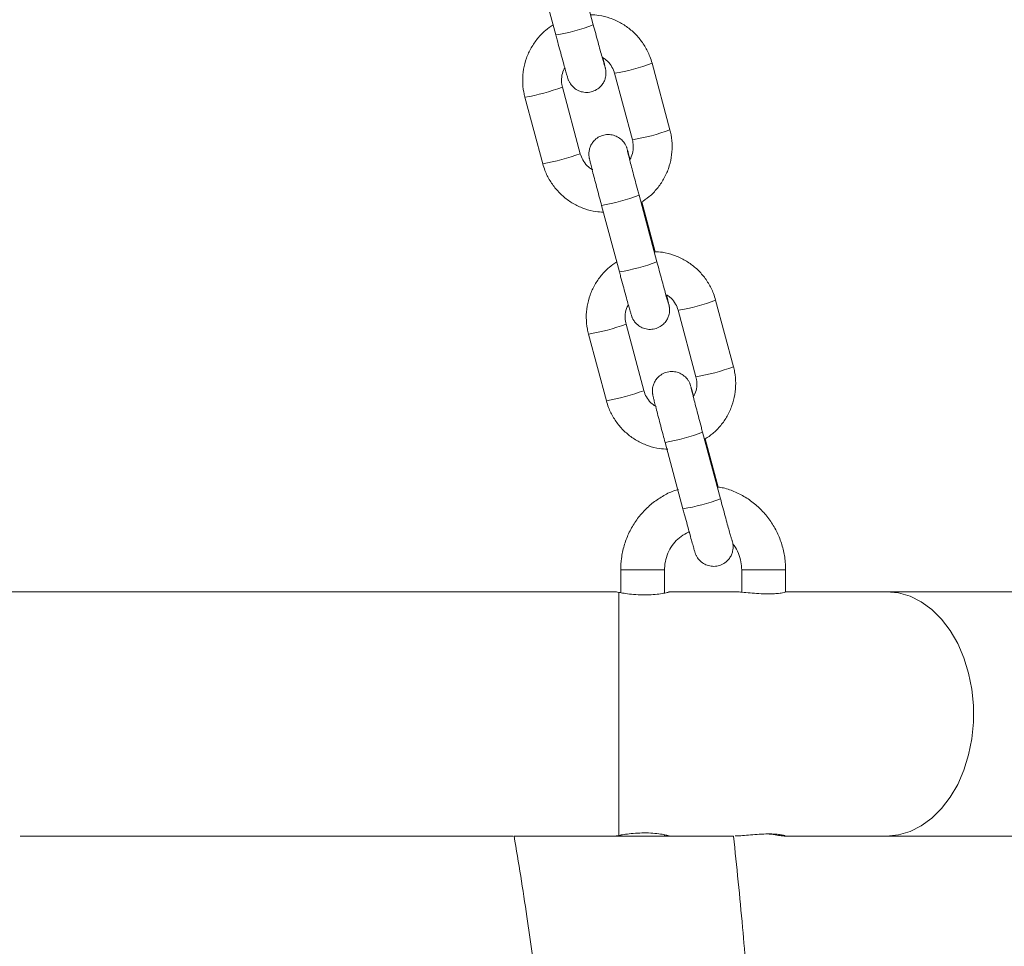
# Model space of a CAD drawing. Units: millimetres. Extents: x 0.1 to 9.8, y 1.2 to 14.6.
# Drawn here: x 8.3 to 8.4, y 11 to 11.1 of the extents above; entities that cross this region are included whole.
import ezdxf

# ---------------------------------------------------------------- set-up
doc = ezdxf.new("R2010")
doc.units = ezdxf.units.MM
doc.layers.get('0').update_dxf_attribs({"lineweight": 5})

# ---------------------------------------------------------------- blocks, each defined once
blk = doc.blocks.new('OPSH2_K064')
at = {"color": 7, "linetype": 'Continuous', "lineweight": 5}
for p, q in [((8.350293054572205, 11.12345343373774), (8.347446045076076, 11.13407214525185)), ((8.341457549543222, 11.13246655462752), (8.344304559039347, 11.1218478431134)), ((8.362513758970753, 11.10670517097855), (8.359666749474624, 11.11732388249267)), ((8.353678253941766, 11.11571829186833), (8.356525263437895, 11.10509958035422)), ((8.348218056741672, 11.10287698256146), (8.345371047245546, 11.11349569407557)), ((8.339382551712688, 11.11189010345124), (8.342229561208818, 11.10127139193713)), ((8.360438761140223, 11.08561220725107), (8.357591751644097, 11.09623091876519)), ((8.360147645473106, 11.0872145164217), (8.358015490326412, 11.09516698037971)), ((8.35160325611124, 11.09462532814085), (8.354450265607365, 11.08400661662674)), ((8.37265946553877, 11.06886394449188), (8.369812456042641, 11.079482656006)), ((8.363823960509787, 11.07787706538167), (8.366670970005913, 11.06725835386755)), ((8.358363763309693, 11.06503575607479), (8.355516753813564, 11.0756544675889)), ((8.349528258280706, 11.07404887696458), (8.352375267776836, 11.06343016545046)), ((8.370584467708237, 11.04777098076441), (8.367737458212112, 11.05838969227852)), ((8.370218568806855, 11.04965221474783), (8.368161196894427, 11.05732575389304)), ((8.361748962679254, 11.05678410165419), (8.364595972175383, 11.04616539014007)), ((8.354663066262447, 11.03641729892741), (8.354663066262447, 11.03277148490018)), ((8.359068932920309, 11.03641729892741), (8.354663066262447, 11.03641729892741)), ((8.361663066262448, 11.03641729892741), (8.359068932920309, 11.03641729892741)), ((8.361663066262448, 11.03271438367947), (8.361663066262448, 11.03641729892741)), ((8.373981582788229, 11.03641729892741), (8.373981582788229, 11.03285547803766)), ((8.373981583047819, 11.03641729892741), (8.378387449446087, 11.03641729892741)), ((8.378387449446087, 11.03641729892741), (8.380981582360569, 11.03641729892741)), ((8.38098158278823, 11.03289443449277), (8.38098158278823, 11.03641729892741)), ((8.353969243795504, 11.03291729892742), (8.242356888729393, 11.03291729892742)), ((8.35436306626245, 10.99401040582213), (8.35436306626245, 11.0328241920327)), ((8.372950190483607, 11.03291729892742), (8.362317044389588, 11.03291729892742)), ((8.397093996833462, 11.03291729892742), (8.38098158278823, 11.03291729892742)), ((8.46766306626245, 11.03291729892742), (8.397093996833462, 11.03291729892742)), ((8.25883807626245, 10.99391729892741), (8.337488046262447, 10.99391729892741)), ((8.337663066262447, 10.99391729892741), (8.372663066262447, 10.99391729892741)), ((8.354663066262447, 10.99406321213724), (8.354663066262447, 10.99391729892741)), ((8.361663066262448, 10.99391729892741), (8.361663066262448, 10.9941200587681)), ((8.3807334059806, 10.99391729892741), (8.397093996833462, 10.99391729892741)), ((8.397093996833462, 10.99391729892741), (8.46766306626245, 10.99391729892741))]:
    blk.add_line(p, q, dxfattribs=at)
at = {"color": 7, "linetype": 'Continuous', "lineweight": 5, "flags": 128}
blk.add_lwpolyline([(8.397093996833462, 10.99391729892741), (8.398985018312764, 10.9940989229797), (8.400840813639853, 10.99464041182413), (8.402626812859094, 10.99553167854805), (8.404309746184264, 10.99675612053876), (8.405858263751753, 10.99829092875868), (8.407243519609182, 11.00010751263465), (8.408439709060932, 11.00217203264618), (8.4094245493608, 11.00444603069166), (8.410179694797382, 11.00688714649008), (8.410691078439992, 11.00944990667289), (8.410949174178935, 11.0120865718668), (8.410949174178935, 11.01474802598803), (8.410691078439992, 11.01738469118194), (8.410179694797382, 11.01994745136475), (8.4094245493608, 11.02238856716317), (8.408439709060932, 11.02466256520865), (8.407243519609182, 11.02672708522018), (8.405858263751753, 11.02854366909615), (8.404309746184264, 11.03007847731607), (8.402626812859094, 11.03130291930677), (8.400840813639853, 11.0321941860307), (8.398985018312764, 11.03273567487512), (8.397093996833462, 11.03291729892742)], dxfattribs=at)
at = {"color": 7, "linetype": 'Continuous', "lineweight": 5}
for centre, radius, start, end in [((8.339369977166331, 11.15222340757169), 0.03077377153390283, 279.2272263991184, 290.7902350456559), ((8.348906973461723, 11.14550176841417), 0.03016227997986691, 279.101443388206, 290.8994545816479), ((8.333340824486651, 11.14641653024582), 0.03505100397825344, 279.9255984427003, 290.0734184881283), ((8.35175117517431, 11.134894439711), 0.0301739636383073, 279.1032888153021, 290.8967161469279), ((8.33618428459516, 11.13580990135629), 0.03506357087111527, 279.9279154038454, 290.0720895584172), ((8.346690030747936, 11.12492590333631), 0.03069603109155329, 279.2102909696328, 290.8026596252263), ((8.349515683734328, 11.11438218108514), 0.03077377153402098, 279.227226399123, 290.7902350456143), ((8.359052680029688, 11.10766054192771), 0.03016227998007089, 279.1014433882461, 290.899454581597), ((8.343486531054548, 11.1085753037596), 0.03505100397872386, 279.9255984427605, 290.0734184880577), ((8.361896881742343, 11.09705321322428), 0.03017396363824711, 279.1032888152931, 290.8967161469424), ((8.34632999116311, 11.09796867486988), 0.03506357087137384, 279.9279154038836, 290.0720895583803), ((8.356835737315901, 11.08708467684981), 0.03069603109172695, 279.2102909696806, 290.8026596252067), ((8.359661390302357, 11.07654095459839), 0.03077377153393302, 279.2272263991294, 290.7902350456557)]:
    blk.add_arc(centre, radius, start, end, dxfattribs=at)
for points, knots in [([(8.359666749474624, 11.11732388249267), (8.359557028046627, 11.11768600263824), (8.359271329547088, 11.11862891036495), (8.358553872606684, 11.12006144725684), (8.357479055312922, 11.12153999932641), (8.356160041352059, 11.12280856715743), (8.354642784375468, 11.12383362594527), (8.35297070292172, 11.1245701914078), (8.35135633975301, 11.12500475119456), (8.35030462620611, 11.12504778619681), (8.349860718661397, 11.12506595042245)], [0, 0, 0, 0, 0.08472977289193753, 0.220623896564644, 0.3566227306974911, 0.4926250669157761, 0.6286318436879398, 0.764643722691557, 0.9006607573892801, 1, 1, 1, 1]), ([(8.343880820357032, 11.12342829405008), (8.343472255194794, 11.1231551297624), (8.342557952036561, 11.12254383199641), (8.341373925371958, 11.1212982825534), (8.3403348164457, 11.11979525157224), (8.339577648702136, 11.11812843625001), (8.339117383486748, 11.11635744838956), (8.338974351345477, 11.11453457916873), (8.33910622421958, 11.11303275289223), (8.33931573417036, 11.1121664025141), (8.339382551712688, 11.11189010345124)], [0, 0, 0, 0, 0.1110376689048195, 0.2484844542442376, 0.3859267224516706, 0.5233639485978885, 0.6607962108467464, 0.7982241822574071, 0.9356490505943214, 0.9999999999999999, 0.9999999999999999, 0.9999999999999999, 0.9999999999999999]), ([(8.352121419185316, 11.11682298939855), (8.352119333758651, 11.11682937350859), (8.35211318673727, 11.11684819136562), (8.352043635953944, 11.11707754470615), (8.35190700718858, 11.11755180374386), (8.351685523069378, 11.11833877284588), (8.351394498877262, 11.11939031357482), (8.351051208812635, 11.12064500650301), (8.350678048640706, 11.12202049939166), (8.350419894512928, 11.1229813399514), (8.350293054572205, 11.12345343373774)], [0, 0, 0, 0, 0.04773589973609402, 0.1407067439840254, 0.265960511207858, 0.4082447246848704, 0.5559301865450872, 0.7052651985445224, 0.855186724817349, 0.9999999999999999, 0.9999999999999999, 0.9999999999999999, 0.9999999999999999]), ([(8.344304559039347, 11.1218478431134), (8.344373815914349, 11.12158983468397), (8.344575356311122, 11.12083901938605), (8.34490447654889, 11.11962136726498), (8.345270414499428, 11.11827830598923), (8.34559642842203, 11.11709415895584), (8.345868843337396, 11.11611830097216), (8.346080454318145, 11.11537811331777), (8.346189718705244, 11.11501317793971), (8.346261383187557, 11.11479450590373), (8.346324912102347, 11.11462313692885), (8.346433197103028, 11.11437180542111), (8.34666337617912, 11.11396515279303), (8.34709469998095, 11.11345408105392), (8.34774595414574, 11.11298346437911), (8.348582792814113, 11.11268251793505), (8.349494139302006, 11.11262649417075), (8.350404274358262, 11.11284791595246), (8.351168402679711, 11.11330514851241), (8.351716952510095, 11.11388467823392), (8.35206023652417, 11.11447977815675), (8.35224583733794, 11.11504375194358), (8.352316581396273, 11.11553532819645), (8.352315290804356, 11.11591859980124), (8.352290513130107, 11.11616177522673), (8.352268145320362, 11.11630914511651), (8.352241216725844, 11.11645445576741), (8.352195840543292, 11.11666407088939), (8.352101345280811, 11.11705934113177), (8.351966459306396, 11.11760154259582), (8.351847877072402, 11.11806265020823), (8.351813165723506, 11.11819762546273)], [0, 0, 0, 0, 0.03234313963767595, 0.09411988622405568, 0.1560038111810537, 0.2179629664612911, 0.2800900941000385, 0.3426403527246213, 0.406726353027024, 0.430177588766816, 0.4418145197790435, 0.4530905512810838, 0.472474717430477, 0.4986681995250701, 0.5340776704401486, 0.5682446542801629, 0.6049578710757905, 0.6428918790465902, 0.6797725600268757, 0.711057269344589, 0.7384079528854367, 0.762247720451317, 0.7825150989890134, 0.7987158835425275, 0.8095294350694534, 0.8181774615866116, 0.8301951617958223, 0.8563124432562192, 0.9151482518625956, 0.9751622267965707, 0.9999999999999999, 0.9999999999999999, 0.9999999999999999, 0.9999999999999999]), ([(8.351706048784425, 11.11826856981911), (8.351933201360819, 11.11813304373447), (8.352495451358575, 11.11779758841191), (8.353152953443836, 11.11699059531858), (8.353530440708617, 11.11623262798735), (8.35365520991666, 11.11579847666767), (8.353678253941766, 11.11571829186833)], [0, 0, 0, 0, 0.2385023055878469, 0.5903429444183735, 0.9243391248352487, 1, 1, 1, 1]), ([(8.345371047245546, 11.11349569407557), (8.34533570220561, 11.11364653239686), (8.345211886152608, 11.11417492918518), (8.345216075908933, 11.11511192456147), (8.345399187431578, 11.11602257890157), (8.345673426924183, 11.11646411024849), (8.345742194910436, 11.11657482815169)], [0, 0, 0, 0, 0.145929372469404, 0.5112004102980026, 0.877429165491524, 1, 1, 1, 1]), ([(8.357899346842814, 11.09508365716217), (8.358348142039613, 11.0953826941613), (8.359303276390019, 11.09601911030823), (8.360522943290018, 11.09729629172686), (8.361561344734735, 11.0988002104534), (8.36231870204243, 11.10046678791122), (8.362778916447567, 11.1022378395282), (8.362921962275202, 11.10406069157542), (8.362790086161521, 11.10556252191693), (8.36258057643997, 11.10642887200742), (8.362513758970753, 11.10670517097855)], [0, 0, 0, 0, 0.1205260435980172, 0.2565057852235809, 0.3924810579309726, 0.5284513423937601, 0.6644167159415584, 0.8003778444496069, 0.9363359030046563, 1, 1, 1, 1]), ([(8.356154115773009, 11.1020204462781), (8.356114467184266, 11.10216276861632), (8.355981304343757, 11.10264076915623), (8.35581820432256, 11.1032080748769), (8.355706374707218, 11.10358293729551), (8.355634942514786, 11.10380071040522), (8.355571395912591, 11.10397214782766), (8.355463114859184, 11.10422346406003), (8.355232933931138, 11.1046301238549), (8.354801610943053, 11.10514119244493), (8.354150356468246, 11.10561181031947), (8.353313517889202, 11.10591275641787), (8.352402171375623, 11.1059687802815), (8.351492036327176, 11.10574735846975), (8.350727908001755, 11.1052901259246), (8.350179358178263, 11.10471059617809), (8.349836074144452, 11.10411549632658), (8.349650473390167, 11.10355152232488), (8.349579729159085, 11.10305994669601), (8.349581020202127, 11.10267667346164), (8.349605796842237, 11.10243350177175), (8.349628167793746, 11.10228612053303), (8.3496550739832, 11.10214089081549), (8.349700742269558, 11.10193022053302), (8.349792540410462, 11.1015446930467), (8.349975185908118, 11.10081525504291), (8.3502278697026, 11.09983052639415), (8.350542446069621, 11.09862265378418), (8.350899716349065, 11.09726547117199), (8.35125977541498, 11.09590867324317), (8.351497834771866, 11.09501921333161), (8.35160325611124, 11.09462532814085)], [0, 0, 0, 0, 0.02599191453967262, 0.08729584785184202, 0.1501049229087835, 0.1730888884988957, 0.1844939515380994, 0.195545306055687, 0.214543239158842, 0.2402148113449397, 0.2749187420932617, 0.3084049425481249, 0.3443866418025192, 0.3815648077452495, 0.4177106344298706, 0.4483719902080295, 0.4751777063904944, 0.4985424622391937, 0.5184060095627079, 0.5342839905289313, 0.5448820800692653, 0.5533577930806443, 0.5651360384211314, 0.590732928284576, 0.6483964226726762, 0.7072146082093984, 0.7692669201558877, 0.8303404268037161, 0.8911170338318171, 0.9517826634552796, 1, 1, 1, 1]), ([(8.356525263437895, 11.10509958035422), (8.356560608477828, 11.10494874203292), (8.356684424530833, 11.10442034524461), (8.356680234774508, 11.10348334986832), (8.35649712325186, 11.10257269552822), (8.356222883759258, 11.1021311641813), (8.356154115773005, 11.1020204462781)], [0, 0, 0, 0, 0.1459293724695002, 0.5112004102983363, 0.8774291654920984, 0.9999999999999999, 0.9999999999999999, 0.9999999999999999, 0.9999999999999999]), ([(8.357591751644097, 11.09623091876519), (8.35752301920348, 11.09648757724535), (8.357323032862759, 11.09723435983886), (8.356996643670563, 11.09846153757469), (8.35663457839997, 11.09983350704977), (8.356313793911134, 11.10106136468302), (8.356049651339276, 11.10208510203974), (8.355860396049977, 11.1028361033726), (8.355767045907417, 11.10321561353636), (8.355730092216298, 11.10338469074754), (8.355734536991847, 11.10336146922736), (8.355735449008463, 11.10335670443958)], [0, 0, 0, 0, 0.07490562734535396, 0.2179480632075874, 0.3611121855877678, 0.5041089372829579, 0.646735850026259, 0.7884739351372976, 0.9101563901347082, 0.9815651287716325, 1, 1, 1, 1]), ([(8.350190261899016, 11.10032670461068), (8.349963109322623, 11.10046223069532), (8.349400859324867, 11.10079768601788), (8.348743357239606, 11.10160467911121), (8.348365869974824, 11.10236264644244), (8.348241100766781, 11.10279679776211), (8.348218056741672, 11.10287698256146)], [0, 0, 0, 0, 0.23850230558783, 0.5903429444183936, 0.9243391248353049, 1, 1, 1, 1]), ([(8.342229561208818, 11.10127139193713), (8.342339282609576, 11.10090927157027), (8.342624981038192, 11.09996636326741), (8.343342438759478, 11.09853383271926), (8.34441725284772, 11.09705525460862), (8.34573627873943, 11.09578678370162), (8.34725349119688, 11.09476136324847), (8.34892573880498, 11.09402614759326), (8.350493584605637, 11.0935995075306), (8.35149781060069, 11.09355651065808), (8.351894371778357, 11.09353953152143)], [0, 0, 0, 0, 0.08563534294202554, 0.2229818681045998, 0.3604342228457888, 0.4978901171018316, 0.6353504993712402, 0.7728160384034416, 0.9102867882324852, 1, 1, 1, 1]), ([(8.369812456042641, 11.079482656006), (8.369702734614645, 11.07984477615158), (8.369417036115106, 11.08078768387828), (8.368699579174702, 11.08222022077017), (8.36762476188094, 11.08369877283974), (8.366305747920077, 11.08496734067076), (8.364788490943486, 11.08599239945861), (8.363116409489738, 11.08672896492114), (8.361502046321029, 11.08716352470789), (8.360450332774128, 11.08720655971014), (8.360006425229415, 11.08722472393579)], [0, 0, 0, 0, 0.08472977289193746, 0.2206238965646443, 0.3566227306974912, 0.4926250669157767, 0.6286318436879403, 0.7646437226915572, 0.900660757389281, 1, 1, 1, 1]), ([(8.362267125753334, 11.07898176291188), (8.362265040326669, 11.07898814702192), (8.362258893305292, 11.07900696487895), (8.362189342521962, 11.07923631821948), (8.362052713756597, 11.07971057725719), (8.3618312296374, 11.08049754635922), (8.36154020544528, 11.08154908708815), (8.361196915380653, 11.08280378001635), (8.360823755208724, 11.084179272905), (8.360565601080946, 11.08514011346474), (8.360438761140223, 11.08561220725107)], [0, 0, 0, 0, 0.04773589973609504, 0.1407067439840283, 0.2659605112078635, 0.408244724684879, 0.5559301865450991, 0.7052651985445374, 0.8551867248173671, 0.9999999999999999, 0.9999999999999999, 0.9999999999999999, 0.9999999999999999]), ([(8.35402652692505, 11.08558706756341), (8.353617961762811, 11.08531390327574), (8.352703658604579, 11.08470260550975), (8.351519631939976, 11.08345705606673), (8.350480523013719, 11.08195402508558), (8.349723355270154, 11.08028720976334), (8.349263090054766, 11.07851622190289), (8.349120057913495, 11.07669335268206), (8.349251930787599, 11.07519152640556), (8.34946144073838, 11.07432517602744), (8.349528258280706, 11.07404887696457)], [0, 0, 0, 0, 0.1110376689048202, 0.2484844542442382, 0.3859267224516709, 0.5233639485978887, 0.6607962108467302, 0.7982241822574073, 0.9356490505943215, 0.9999999999999999, 0.9999999999999999, 0.9999999999999999, 0.9999999999999999]), ([(8.354450265607365, 11.08400661662674), (8.354519522482367, 11.08374860819731), (8.354721062879143, 11.08299779289938), (8.355050183116909, 11.08178014077831), (8.355416121067446, 11.08043707950256), (8.355742134990049, 11.07925293246917), (8.356014549905414, 11.0782770744855), (8.356226160886163, 11.0775368868311), (8.356335425273262, 11.07717195145304), (8.356407089755574, 11.07695327941707), (8.356470618670365, 11.07678191044218), (8.356578903671046, 11.07653057893445), (8.356809082747137, 11.07612392630636), (8.357240406548971, 11.07561285456725), (8.357891660713758, 11.07514223789245), (8.358728499382131, 11.07484129144838), (8.359639845870028, 11.07478526768408), (8.36054998092628, 11.07500668946579), (8.36131410924773, 11.07546392202575), (8.361862659078113, 11.07604345174726), (8.362205943092189, 11.07663855167008), (8.362391543905957, 11.07720252545692), (8.362462287964291, 11.07769410170978), (8.362460997372374, 11.07807737331458), (8.362436219698125, 11.07832054874006), (8.36241385188838, 11.07846791862984), (8.362386923293862, 11.07861322928074), (8.36234154711131, 11.07882284440272), (8.36224705184883, 11.0792181146451), (8.362112165874414, 11.07976031610915), (8.36199358364042, 11.08022142372157), (8.361958872291524, 11.08035639897607)], [0, 0, 0, 0, 0.03234313963767598, 0.09411988622404738, 0.1560038111810533, 0.2179629664612907, 0.2800900941000382, 0.342640352724621, 0.4067263530270238, 0.4301775887668158, 0.4418145197790433, 0.4530905512810837, 0.4724747174304769, 0.49866819952507, 0.5340776704401485, 0.5682446542801627, 0.6049578710757906, 0.6428918790465902, 0.6797725600268759, 0.711057269344589, 0.7384079528854367, 0.762247720451317, 0.7825150989890133, 0.7987158835425275, 0.8095294350694534, 0.8181774615866116, 0.8301951617958223, 0.8563124432562194, 0.9151482518625956, 0.9751622267965707, 1, 1, 1, 1]), ([(8.361958872291524, 11.08035639897607), (8.362148424159933, 11.08024212509132), (8.36267195478015, 11.07992650763918), (8.363297630641245, 11.07914806740274), (8.363676192192855, 11.07839145828808), (8.363800923487098, 11.07795725903414), (8.363823960509787, 11.07787706538167)], [0, 0, 0, 0, 0.2077529771302163, 0.57380096477812, 0.9212839335734697, 1, 1, 1, 1]), ([(8.355516753813564, 11.0756544675889), (8.355481408773631, 11.0758053059102), (8.355357592720626, 11.07633370269852), (8.355361782476951, 11.0772706980748), (8.355544893999596, 11.07818135241491), (8.355819133492204, 11.07862288376183), (8.355887901478454, 11.07873360166502)], [0, 0, 0, 0, 0.1459293724694037, 0.5112004102980015, 0.8774291654915222, 1, 1, 1, 1]), ([(8.368161196894427, 11.05732575389305), (8.368569762056666, 11.05759891818072), (8.369484065214898, 11.05821021594671), (8.370668091879502, 11.05945576538972), (8.371707200805758, 11.06095879637088), (8.372464368549323, 11.06262561169311), (8.372924633764711, 11.06439659955357), (8.373067665905978, 11.06621946877439), (8.372935793031878, 11.06772129505089), (8.372726283081096, 11.06858764542902), (8.37265946553877, 11.06886394449188)], [0, 0, 0, 0, 0.1110376689049095, 0.2484844542443015, 0.3859267224517346, 0.5233639485979231, 0.6607962108467667, 0.7982241822574292, 0.9356490505943116, 1, 1, 1, 1]), ([(8.366299822341023, 11.06417921979143), (8.36626017375228, 11.06432154212965), (8.366127010911775, 11.06479954266956), (8.365963910890578, 11.06536684839023), (8.365852081275232, 11.06574171080884), (8.3657806490828, 11.06595948391855), (8.365717102480605, 11.06613092134099), (8.365608821427198, 11.06638223757336), (8.365378640499152, 11.06678889736824), (8.364947317511067, 11.06729996595826), (8.36429606303626, 11.06777058383281), (8.363459224457216, 11.0680715299312), (8.362547877943637, 11.06812755379484), (8.36163774289519, 11.06790613198308), (8.360873614569769, 11.06744889943793), (8.36032506474628, 11.06686936969143), (8.359981780712467, 11.06627426983992), (8.359796179958177, 11.06571029583822), (8.359725435727103, 11.06521872020935), (8.359726726770141, 11.06483544697498), (8.359751503410251, 11.06459227528508), (8.35977387436176, 11.06444489404637), (8.359800780551215, 11.06429966432883), (8.359846448837573, 11.06408899404636), (8.359938246978476, 11.06370346656004), (8.360120892476132, 11.06297402855624), (8.360373576270614, 11.06198929990748), (8.360688152637639, 11.06078142729751), (8.36104542291708, 11.05942424468532), (8.361405481982999, 11.0580674467565), (8.36164354133988, 11.05717798684494), (8.361748962679254, 11.05678410165419)], [0, 0, 0, 0, 0.0259919145398717, 0.08729584785202857, 0.1501049229089572, 0.1730888884990647, 0.1844939515382661, 0.1955453060558514, 0.2145432391590024, 0.2402148113450948, 0.2749187420934099, 0.3084049425482661, 0.344386641802653, 0.3815648077453757, 0.4177106344299896, 0.4483719902081422, 0.4751777063906017, 0.4985424622392962, 0.5184060095628062, 0.5342839905290264, 0.5448820800693583, 0.5533577930807355, 0.5651360384212202, 0.5907329282846596, 0.648396422672748, 0.7072146082094581, 0.7692669201559348, 0.8303404268037506, 0.8911170338318393, 0.9517826634552894, 0.9999999999999999, 0.9999999999999999, 0.9999999999999999, 0.9999999999999999]), ([(8.366670970005913, 11.06725835386755), (8.366706275880901, 11.06710753395715), (8.366829954736463, 11.06657920166342), (8.366828004273295, 11.06564115362692), (8.366629005013458, 11.06469393555676), (8.366330481870865, 11.06421978728029), (8.366239597121506, 11.0640754338245)], [0, 0, 0, 0, 0.1406236418448857, 0.4926140789358679, 0.8455274125036515, 1, 1, 1, 1]), ([(8.367737458212112, 11.05838969227852), (8.367668725771495, 11.05864635075869), (8.367468739430777, 11.0593931333522), (8.36714235023858, 11.06062031108802), (8.366780284967984, 11.06199228056311), (8.366459500479149, 11.06322013819636), (8.366195357907294, 11.06424387555307), (8.366006102617995, 11.06499487688593), (8.365912752475431, 11.06537438704969), (8.365875798784312, 11.06554346426087), (8.365880243559864, 11.06552024274069), (8.365881155576478, 11.06551547795291)], [0, 0, 0, 0, 0.07490562734535396, 0.2179480632075876, 0.361112185587768, 0.504108937282958, 0.646735850026259, 0.7884739351372976, 0.9101563901347082, 0.9815651287716325, 1, 1, 1, 1]), ([(8.360335968467034, 11.06248547812401), (8.360108815890637, 11.06262100420865), (8.359546565892884, 11.06295645953121), (8.358889063807624, 11.06376345262454), (8.358511576542842, 11.06452141995577), (8.3583868073348, 11.06495557127545), (8.358363763309693, 11.06503575607479)], [0, 0, 0, 0, 0.238502305587351, 0.590342944418136, 0.9243391248352572, 0.9999999999999999, 0.9999999999999999, 0.9999999999999999, 0.9999999999999999]), ([(8.352375267776836, 11.06343016545046), (8.352484989204832, 11.06306804530488), (8.352770687704371, 11.06212513757817), (8.353488144644771, 11.06069260068628), (8.354562961938537, 11.05921404861672), (8.3558819758994, 11.05794548078569), (8.357399232875991, 11.05692042199785), (8.35907131432974, 11.05618385653532), (8.360685677498449, 11.05574929674857), (8.361737391045349, 11.05570626174632), (8.362181298590059, 11.05568809752067)], [0, 0, 0, 0, 0.08472977289193133, 0.2206238965646532, 0.3566227306975151, 0.4926250669158274, 0.6286318436880064, 0.7646437226916388, 0.9006607573893791, 1, 1, 1, 1]), ([(8.38098158278823, 11.03641729892741), (8.380970408857912, 11.03683264864879), (8.380940662442107, 11.03793836214121), (8.380633289720706, 11.03971666066615), (8.379993741993008, 11.04169008238365), (8.379061965217304, 11.04354045983185), (8.377865830133722, 11.04522334088072), (8.376431968180558, 11.04669682898058), (8.374796303446264, 11.04793219075378), (8.372993816924648, 11.04887660176273), (8.371449346601398, 11.04945861030148), (8.370500861453571, 11.04960780957189), (8.370218568745745, 11.04965221497575)], [0, 0, 0, 0, 0.06677615042510311, 0.1777665583890082, 0.2888479423505216, 0.3999016546158531, 0.5108784538179877, 0.621732442722667, 0.7324259107689166, 0.842934813449539, 0.9532535043717807, 1, 1, 1, 1]), ([(8.363903331383703, 11.04926529862295), (8.363646734276813, 11.04919287802272), (8.36274307669748, 11.04893783452246), (8.36129811049835, 11.04818839153175), (8.359621083336272, 11.04704647634646), (8.358140752634824, 11.04563775067316), (8.356884639311222, 11.04401840647663), (8.35588214078306, 11.04221908706627), (8.355163624457553, 11.04028297560032), (8.354737005754647, 11.03833092731415), (8.35468671600897, 11.03702937814161), (8.354663066262447, 11.03641729892741)], [0, 0, 0, 0, 0.04767716441838761, 0.1679045859494718, 0.2882212197206179, 0.4086810185346494, 0.5293203424894398, 0.6501562028737177, 0.7711872177127594, 0.8923962682818809, 1, 1, 1, 1]), ([(8.372412832321348, 11.04114053642521), (8.372410746894683, 11.04114692053525), (8.372404599873306, 11.04116573839229), (8.372335049089976, 11.04139509173282), (8.372198420324612, 11.04186935077053), (8.371976936205414, 11.04265631987255), (8.371685912013294, 11.04370786060149), (8.371342621948667, 11.04496255352968), (8.370969461776742, 11.04633804641833), (8.37071130764896, 11.04729888697807), (8.370584467708237, 11.04777098076441)], [0, 0, 0, 0, 0.047735899736094, 0.1407067439840254, 0.2659605112078579, 0.4082447246848705, 0.5559301865450873, 0.7052651985445225, 0.8551867248173491, 1, 1, 1, 1]), ([(8.364595972175383, 11.04616539014007), (8.364665229050384, 11.04590738171064), (8.364866769447158, 11.04515656641271), (8.365195889684927, 11.04393891429164), (8.365561827635464, 11.0425958530159), (8.365887841558063, 11.04141170598251), (8.366160256473432, 11.04043584799883), (8.36637186745418, 11.03969566034444), (8.366481131841276, 11.03933072496638), (8.366552796323592, 11.0391120529304), (8.366616325238379, 11.03894068395552), (8.366724610239064, 11.03868935244778), (8.366954789315152, 11.03828269981971), (8.367386113117004, 11.03777162808053), (8.368037367281687, 11.03730101140607), (8.368874205950462, 11.03700006496064), (8.369785552436749, 11.03694404120179), (8.370695687499236, 11.03716546296243), (8.371459815799042, 11.03762269559553), (8.372008365695361, 11.03820222509421), (8.372351649509692, 11.03879732569207), (8.37253725092797, 11.03936129743597), (8.37260799323018, 11.03985287962366), (8.372606707224477, 11.04023613572933), (8.372581919036904, 11.04047934668461), (8.372559583167249, 11.04062660863282), (8.37253242679633, 11.04077268905437), (8.372502591854268, 11.04091310213624), (8.372463001451425, 11.041077409257), (8.372441807666668, 11.04116536718369)], [0, 0, 0, 0, 0.03648816604284317, 0.1061820860605734, 0.1759969201957063, 0.2458966260086221, 0.3159858311520476, 0.3865523948278232, 0.458851517493448, 0.4853082125814726, 0.4984365073530985, 0.511157650518541, 0.5330260492264144, 0.5625764309956106, 0.6025239026607783, 0.64106965281069, 0.6824879555918242, 0.7252835034889958, 0.7668907323003323, 0.8021848218962928, 0.8330407095313069, 0.8599357298389004, 0.8828005315131068, 0.9010775733660366, 0.9132769661289979, 0.9230333049085949, 0.9365911674290283, 0.966055582856544, 1, 1, 1, 1]), ([(8.361663066262448, 11.03641729892741), (8.361668699267238, 11.03662271848005), (8.361687255677655, 11.03729941762567), (8.36191777777383, 11.03843387372019), (8.36246763632887, 11.03972999706755), (8.363269869628887, 11.04087550571365), (8.364291095770234, 11.04178441898879), (8.365128532088072, 11.0423311720312), (8.365630159697165, 11.04247570973866), (8.365704652767448, 11.04249717398306)], [0, 0, 0, 0, 0.07716298647894901, 0.2541925846527085, 0.4315427901861305, 0.6093895126170403, 0.7882389100831314, 0.9685528996628107, 1, 1, 1, 1]), ([(8.372576587817775, 11.04050716300793), (8.372642228245908, 11.04043511429475), (8.373019281683888, 11.04002125022074), (8.373480902299715, 11.03906694700328), (8.373911055587108, 11.03775410044626), (8.373958917028055, 11.0368469150492), (8.373981582788229, 11.03641729892741)], [0, 0, 0, 0, 0.06807633207379502, 0.3910458201347232, 0.7116173453149229, 1, 1, 1, 1]), ([(8.353969243795504, 11.03290514504526), (8.353961038638655, 11.03290671097296), (8.353941867904208, 11.03291036964574), (8.354209806524697, 11.03285554913112), (8.35436306626245, 11.0328241920327)], [0, 0, 0, 0, 0.428004303850822, 1, 1, 1, 1]), ([(8.35436306626245, 11.0328241920327), (8.354620353276662, 11.03277564755871), (8.35513496541055, 11.03267855142106), (8.356364533872053, 11.0325126590499), (8.35776538415157, 11.03241517377866), (8.359207686741989, 11.03241967601715), (8.360517482157114, 11.03252192452732), (8.361581409186623, 11.03268354489717), (8.362249981215758, 11.03283643684989), (8.362501261646369, 11.03292341916323), (8.362344847967481, 11.03290855582575), (8.362296135946199, 11.03290392692617)], [0, 0, 0, 0, 0.1192916895980981, 0.2386010468778885, 0.3578931206631142, 0.4749367522918235, 0.5906136554045233, 0.7077012112843649, 0.8269869863401009, 0.9461184362925722, 1, 1, 1, 1]), ([(8.37291630263212, 11.03291009029371), (8.37310913937992, 11.03290842449945), (8.37353626981379, 11.03290473479075), (8.374636120055296, 11.03279923278252), (8.375994775355373, 11.03267398452948), (8.377445232834361, 11.03258439417124), (8.37872048017545, 11.03257375161925), (8.379362816543903, 11.03261739066522), (8.379641595626474, 11.03263633035757)], [0, 0, 0, 0, 0.1454502072401127, 0.3221699745214601, 0.5019151359670313, 0.6831375188216563, 0.8624791680170071, 1, 1, 1, 1]), ([(8.379641595626474, 11.03263633035757), (8.379943891850466, 11.03267054870862), (8.380548443171111, 11.03273898075533), (8.380929024236142, 11.03285053497701), (8.380872483354263, 11.03287292371263), (8.380857860485992, 11.03287871399253)], [0, 0, 0, 0, 0.4257745185866653, 0.8514911106251358, 1, 1, 1, 1]), ([(8.337663066262447, 10.99391729892741), (8.33835895842165, 10.98963867373924), (8.339692210728117, 10.98144130173953), (8.341096712535979, 10.97134641022075), (8.341772881076931, 10.96552975042315), (8.341990611023686, 10.96365675434109)], [0, 0, 0, 0, 0.4253726385655761, 0.8149668651657515, 1, 1, 1, 1]), ([(8.35436306626245, 10.99401040582213), (8.354170923248102, 10.99397077744012), (8.353901738498159, 10.9939152596471), (8.353954222630207, 10.99392629457092), (8.353969243795504, 10.99392945280957)], [0, 0, 0, 0, 0.7137960615948316, 1, 1, 1, 1]), ([(8.362406951021843, 10.99392604717217), (8.36240898226471, 10.99392595072593), (8.362486335978112, 10.99392227786385), (8.36220915720821, 10.99400789854379), (8.361561357271952, 10.99415457639996), (8.360472998319977, 10.99431867175117), (8.359132395170334, 10.99441841417494), (8.357687180696335, 10.99441600588727), (8.356317590431463, 10.99431623615034), (8.355121268915717, 10.99415352591517), (8.354616267091021, 10.99405820059835), (8.35436306626245, 10.99401040582213)], [0, 0, 0, 0, 0.00331224934042156, 0.1261369528723708, 0.2501649769358816, 0.3766663889324052, 0.503412760399689, 0.627796302162183, 0.7506712672738879, 0.8749900720634943, 1, 1, 1, 1]), ([(8.366913066262448, 10.82141729892741), (8.367649591030961, 10.82567066647242), (8.369061141166359, 10.83382224777791), (8.370776276152064, 10.84556810525317), (8.37214942400557, 10.85627143247394), (8.373217151092327, 10.86592737339696), (8.373987756326517, 10.87402040638846), (8.37453963144441, 10.88068004537333), (8.374932466250048, 10.886038603555), (8.375237662343327, 10.89074365307832), (8.375486563732576, 10.89507018984184), (8.375733077819376, 10.89994194712452), (8.375983398783305, 10.90593456688788), (8.37620805015948, 10.91335186574828), (8.376352611643835, 10.92184854217528), (8.376371377872868, 10.93142430619485), (8.376213446467993, 10.94200481241333), (8.375828160091483, 10.95357488439352), (8.375152957115407, 10.96611699563788), (8.37414821248429, 10.97968827284112), (8.373170230898097, 10.98905820914583), (8.372663066262447, 10.99391729892741)], [0, 0, 0, 0, 0.07476861670873869, 0.1432940962076181, 0.2055934842301232, 0.2616795708603357, 0.3115617016175708, 0.3464070125553784, 0.3774286815935084, 0.4046283236124568, 0.4280764283411717, 0.4524945561301038, 0.4891222575199828, 0.5319667038298753, 0.5810296831385935, 0.636314671831115, 0.6978274223906802, 0.7643121126480638, 0.8368242526351259, 0.9153798296126918, 1, 1, 1, 1]), ([(8.379641595626474, 10.99419826749726), (8.379272903828426, 10.99422146709871), (8.378535452870175, 10.99426787054031), (8.377135413027442, 10.99423638482159), (8.375701811726731, 10.99413544669202), (8.374379124340795, 10.99401057208394), (8.373386371387632, 10.99391843838809), (8.373048277071536, 10.99392667760779), (8.372920745068718, 10.99392978551034)], [0, 0, 0, 0, 0.1771767050932189, 0.354385781414181, 0.5312426114104742, 0.710231567959411, 0.890696924694384, 1, 1, 1, 1]), ([(8.378314300661689, 10.99424769507013), (8.378335671244457, 10.99424482102152), (8.378820937702628, 10.99417955937617), (8.379612567595753, 10.99403993234171), (8.380532446481741, 10.99391577754337), (8.38075859519958, 10.99392131507927), (8.380870289739455, 10.99392405006061)], [0, 0, 0, 0, 0.01523909082327496, 0.3460373406789076, 0.677008744392729, 1, 1, 1, 1]), ([(8.380856589422912, 10.99395524171847), (8.380863651595018, 10.99396733506132), (8.380883279943568, 10.99400094686586), (8.380450097977022, 10.99411098579867), (8.379892717345587, 10.9941711577057), (8.379641595626474, 10.99419826749726)], [0, 0, 0, 0, 0.2359391264294333, 0.6557607687441441, 1, 1, 1, 1])]:
    blk.add_open_spline(points, degree=3, knots=knots, dxfattribs=at)

msp = doc.modelspace()

# ---------------------------------------------------------------- block references
at = {"lineweight": 15}
msp.add_blockref('OPSH2_K064', (0, 0), dxfattribs=at)

doc.saveas('drawing.dxf')
